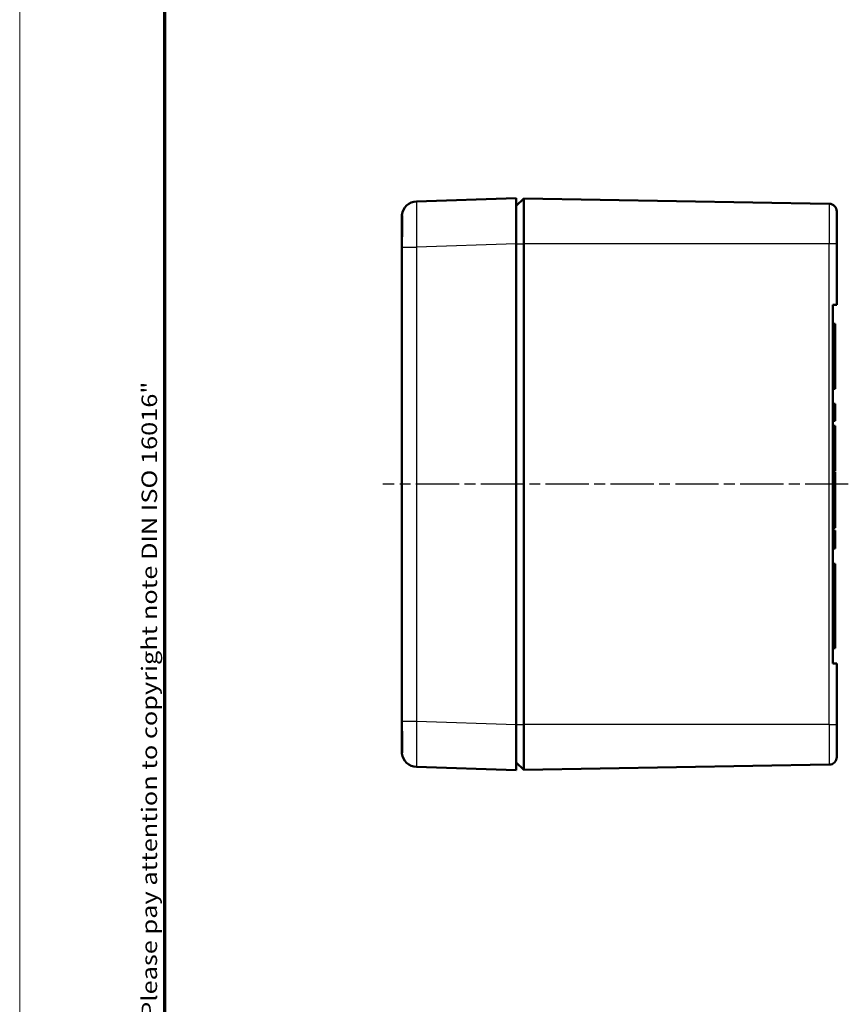
# Model space of a CAD drawing. Units: millimetres. Extents: x 1 to 593, y 1 to 419.
# Drawn here: x 1 to 110, y 132 to 261 of the extents above; entities that cross this region are included whole.
import ezdxf

# ---------------------------------------------------------------- set-up
doc = ezdxf.new("R2010")
doc.units = ezdxf.units.MM
doc.linetypes.add('CHAIN', pattern=[0.3543, 0.2362, -0.0295, 0.0591, -0.0295])
doc.linetypes.add('DASH_DOT', pattern=[0.37, 0.24, -0.06, 0.01, -0.06])
doc.layers.get('0').update_dxf_attribs({"lineweight": 25})
for name, color, linetype, lineweight in [('Mittellinie (ISO)', 1, 'DASH_DOT', 25), ('Rahmen (ISO)', 7, 'Continuous', 70), ('Sichtbar (ISO)', 7, 'Continuous', 50), ('Sichtbar schmal (ISO)', 1, 'Continuous', 25)]:
    doc.layers.add(name, color=color, linetype=linetype, lineweight=lineweight)
doc.styles.add('Notiztext (DIN)', font='isocpeur.ttf', dxfattribs={"width": 1.1})

# ---------------------------------------------------------------- blocks, each defined once
blk = doc.blocks.new('Ränder Bopla-A2-Rahmen')
at = {"layer": 'Rahmen (ISO)', "color": 1, "lineweight": 18}
blk.add_line((1, 419), (1, 1), dxfattribs=at)
at = {"layer": 'Rahmen (ISO)', "color": 91, "lineweight": 70}
blk.add_line((20, 5), (20, 415), dxfattribs=at)
at = {"layer": 'Rahmen (ISO)', "color": 1, "insert": (19, 55), "char_height": 2.03, "width": 162.684, "attachment_point": 7, "rotation": 90, "style": 'Notiztext (DIN)'}
blk.add_mtext('\\fISOCPEUR|b0|i0;\\W1.20;\\H2.0300;"Schutzvermerk nach DIN ISO 16016 beachten" \\fISOCPEUR|b0|i1;\\W1.20;\\H2.0300;"Please pay attention to copyright note DIN ISO 16016"', dxfattribs=at)

msp = doc.modelspace()

# ---------------------------------------------------------------- linework, layer by layer
at = {"layer": 'Mittellinie (ISO)', "linetype": 'CHAIN', "ltscale": 23.990969}
msp.add_line((109.5941636, 200.0738135), (48.6106933, 200.0738135), dxfattribs=at)
at = {"layer": 'Sichtbar (ISO)'}
for p, q in [((53.0100815, 237.1382591), (66.0767112, 237.5738135)), ((66.0767112, 231.577144), (66.0767112, 237.5738135)), ((66.0767112, 236.5646368), (67.0765589, 237.5301784)), ((107.0941636, 236.8316686), (67.0765589, 237.5301784)), ((67.0765589, 231.5738135), (67.0765589, 237.5301784)), ((51.0767112, 230.2597315), (51.0767112, 235.1393693)), ((108.0767112, 231.5738135), (108.0767112, 235.8318209)), ((66.0767112, 168.5704829), (66.0767112, 231.577144)), ((67.0765589, 231.5738135), (67.0765589, 168.5738135)), ((108.0767112, 231.5738135), (108.0767112, 223.5738135)), ((51.0767112, 169.8878954), (51.0767112, 230.2597315)), ((107.5767112, 223.5650859), (108.0767112, 223.5738135)), ((107.5767112, 223.5650859), (107.5767112, 176.582541)), ((107.8767112, 221.0685769), (107.5767112, 221.0738135)), ((107.8767112, 221.0685769), (107.8767112, 212.57905)), ((107.8767112, 212.57905), (107.5767112, 212.5738135)), ((107.8767112, 210.6089918), (107.5767112, 210.6142283)), ((107.8767112, 209.6578926), (107.8767112, 210.6089918)), ((107.8767112, 209.6578926), (107.5767112, 209.6578982)), ((107.8767112, 208.6795046), (107.8767112, 209.6578926)), ((107.8767112, 208.6795046), (107.5767112, 208.6847411)), ((107.8767112, 208.3758751), (107.5767112, 208.3706386)), ((107.8767112, 208.3758751), (107.8767112, 208.6795046)), ((107.8767112, 207.7352169), (107.5767112, 207.7424335)), ((107.8767112, 206.5715417), (107.5767112, 206.5715601)), ((107.8767112, 206.5715417), (107.8767112, 207.7352169)), ((107.8767112, 205.5833508), (107.8767112, 206.5715417)), ((107.8767112, 205.5833508), (107.5767112, 205.5885873)), ((107.8767112, 204.7227059), (107.8767112, 205.5833508)), ((107.8767112, 204.7227059), (107.5767112, 204.7227019)), ((107.8767112, 203.7835841), (107.8767112, 204.7227059)), ((107.8767112, 203.7835841), (107.5767112, 203.7846009)), ((107.8767112, 202.9706074), (107.5767112, 202.9705985)), ((107.8767112, 202.9706074), (107.8767112, 203.7835841)), ((107.8767112, 202.4459779), (107.8767112, 202.9706074)), ((107.8767112, 202.4459779), (107.5767112, 202.4433549)), ((107.8767112, 202.0833508), (107.5767112, 202.0885873)), ((107.8767112, 201.7797213), (107.5767112, 201.7744847)), ((107.8767112, 201.6346235), (107.5767112, 201.6398693)), ((107.8767112, 201.3467972), (107.5767112, 201.3468004)), ((107.8767112, 202.0833508), (107.8767112, 202.4459779)), ((107.8767112, 201.7797213), (107.8767112, 202.0833508)), ((107.8767112, 201.3467972), (107.8767112, 201.6346235)), ((107.8767112, 201.0617819), (107.8767112, 201.3467972)), ((107.8767112, 201.0617819), (107.5767112, 201.056536)), ((107.8767112, 201.0512995), (107.5767112, 201.056536)), ((107.8767112, 200.1906546), (107.5767112, 200.1906506)), ((107.8767112, 200.1906546), (107.8767112, 201.0512995)), ((107.8767112, 199.2515328), (107.8767112, 200.1906546)), ((107.8767112, 199.2515328), (107.5767112, 199.2525496)), ((107.8767112, 198.4385561), (107.8767112, 199.2515328)), ((107.8767112, 198.4385561), (107.5767112, 198.4385472)), ((107.8767112, 197.9139266), (107.5767112, 197.9113036)), ((107.8767112, 197.5512995), (107.5767112, 197.556536)), ((107.8767112, 197.9139266), (107.8767112, 198.4385561)), ((107.8767112, 197.5512995), (107.8767112, 197.9139266)), ((107.8767112, 197.24767), (107.8767112, 197.5512995)), ((107.8767112, 197.24767), (107.5767112, 197.2424335)), ((107.8767112, 196.6987329), (107.5767112, 196.7039719)), ((107.8767112, 196.5192447), (107.5767112, 196.5244847)), ((107.8767112, 196.6987329), (107.8767112, 197.24767)), ((107.8767112, 196.5192447), (107.8767112, 196.6987329)), ((107.8767112, 195.5022189), (107.8767112, 196.5192447)), ((107.8767112, 195.5022189), (107.5767112, 195.5022492)), ((107.8767112, 194.4670401), (107.8767112, 195.5022189)), ((107.8767112, 194.4670401), (107.5767112, 194.4603822)), ((107.8767112, 194.3321533), (107.5767112, 194.3257668)), ((107.8767112, 194.0064277), (107.5767112, 194.0116642)), ((107.8767112, 193.9615538), (107.5767112, 193.9667924)), ((107.8767112, 194.3321533), (107.8767112, 194.4670401)), ((107.8767112, 193.9615538), (107.8767112, 194.0064277)), ((107.8767112, 193.4837204), (107.8767112, 193.9615538)), ((107.8767112, 193.4837204), (107.5767112, 193.4907307)), ((107.8767112, 193.2501), (107.5767112, 193.2488437)), ((107.8767112, 193.2501), (107.8767112, 193.4837204)), ((107.8767112, 192.2085625), (107.8767112, 193.2501)), ((107.8767112, 191.8181862), (107.5767112, 191.8129463)), ((107.8767112, 191.7735748), (107.5767112, 191.7680745)), ((107.8767112, 191.6455425), (107.5767112, 191.6334591)), ((107.8767112, 191.8181862), (107.8767112, 192.2085625)), ((107.8767112, 191.7735748), (107.8767112, 191.8181862)), ((107.8767112, 191.6455425), (107.8767112, 191.7735748)), ((107.8767112, 189.6439947), (107.5767112, 189.6492317)), ((107.8767112, 189.599123), (107.5767112, 189.6043599)), ((107.8767112, 189.5542516), (107.5767112, 189.5594881)), ((107.8767112, 189.599123), (107.8767112, 189.6439947)), ((107.8767112, 189.5542516), (107.8767112, 189.599123)), ((107.8767112, 188.2533132), (107.8767112, 189.5542516)), ((107.8767112, 187.5685769), (107.5767112, 187.5738135)), ((107.8767112, 187.5685769), (107.8767112, 188.2533132)), ((107.8767112, 187.5685769), (107.8767112, 179.07905)), ((107.8767112, 179.07905), (107.5767112, 179.0738135)), ((107.8767112, 179.0070337), (107.5767112, 179.0017958)), ((107.8767112, 178.57905), (107.5767112, 178.5738135)), ((107.8767112, 179.0070337), (107.8767112, 179.07905)), ((107.8767112, 179.0070337), (107.8767112, 178.57905)), ((108.0767112, 176.5738135), (107.5767112, 176.582541)), ((108.0767112, 176.5738135), (108.0767112, 168.5738135)), ((51.0767112, 165.0082576), (51.0767112, 169.8878954)), ((66.0767112, 162.5738135), (66.0767112, 168.5704829)), ((67.0765589, 162.6174485), (67.0765589, 168.5738135)), ((108.0767112, 164.315806), (108.0767112, 168.5738135)), ((66.0767112, 162.5738135), (53.0100815, 163.0093678)), ((66.0767112, 163.5829902), (67.0765589, 162.6174485)), ((107.0941636, 163.3159583), (67.0765589, 162.6174485))]:
    msp.add_line(p, q, dxfattribs=at)
for centre, radius, start, end in [((53.0767112, 235.1393693), 2, 91.909152433, 173.997257218), ((107.0767112, 235.8318209), 1, 0, 89), ((53.0767112, 165.0082576), 2, 186.002742782, 268.090847567), ((107.0767112, 164.315806), 1, 271, 0)]:
    msp.add_arc(centre, radius, start, end, dxfattribs=at)
for points, knots in [([(51.0876774, 235.3485215), (51.0829851, 235.314399), (51.0770216, 235.2472888), (51.0767141, 235.1433244), (51.0767111, 235.1413523), (51.0767112, 235.1393693)], [1.048353385749, 1.048353385749, 1.048353385749, 1.048353385749, 1.132786499681, 1.132786499681, 1.134408211673, 1.134408211673, 1.134408211673, 1.134408211673]), ([(51.0876774, 231.1415897), (51.0914696, 231.458447), (51.0958362, 231.7785915), (51.1042808, 232.4200993), (51.1083074, 232.7385023), (51.1165009, 233.4958327), (51.1193168, 233.9086855), (51.119335, 234.6057686), (51.1165407, 234.8834219), (51.108359, 235.2026896), (51.1043246, 235.2906356), (51.0958594, 235.3805562), (51.0914797, 235.3846816), (51.0876774, 235.3485215)], [0, 0, 0, 0, 0.09567768907, 0.09567768907, 0.19432181738, 0.19432181738, 0.34207743461, 0.34207743461, 0.48984221019, 0.48984221019, 0.58875560071, 0.58875560071, 0.68468918231, 0.68468918231, 0.68468918231, 0.68468918231]), ([(51.0767112, 230.2597315), (51.0767111, 230.265114), (51.0767141, 230.270501), (51.0770216, 230.55663), (51.0829851, 230.8513028), (51.0876774, 231.1415897)], [0.877447776234, 0.877447776234, 0.877447776234, 0.877447776234, 0.879069488227, 0.879069488227, 0.963502602159, 0.963502602159, 0.963502602159, 0.963502602159]), ([(51.0876774, 169.0060372), (51.0829851, 169.2963241), (51.0770216, 169.5909969), (51.0767141, 169.877126), (51.0767111, 169.8825129), (51.0767112, 169.8878954)], [1.048353385749, 1.048353385749, 1.048353385749, 1.048353385749, 1.132786499681, 1.132786499681, 1.134408211673, 1.134408211673, 1.134408211673, 1.134408211673]), ([(51.0876774, 164.7991054), (51.0914696, 164.7630417), (51.0958362, 164.7670487), (51.1042808, 164.8562968), (51.1083074, 164.9436757), (51.1165009, 165.261542), (51.1193168, 165.5386061), (51.119335, 166.234715), (51.1165407, 166.6472089), (51.108359, 167.4049564), (51.1043246, 167.7241457), (51.0958594, 168.3673267), (51.0914797, 168.6883326), (51.0876774, 169.0060372)], [0, 0, 0, 0, 0.09567768907, 0.09567768907, 0.19432181738, 0.19432181738, 0.34207743461, 0.34207743461, 0.48984221019, 0.48984221019, 0.58875560071, 0.58875560071, 0.68468918231, 0.68468918231, 0.68468918231, 0.68468918231]), ([(51.0767112, 165.0082576), (51.0767111, 165.0062746), (51.0767141, 165.0043025), (51.0770216, 164.9003381), (51.0829851, 164.8332279), (51.0876774, 164.7991054)], [0.877447776234, 0.877447776234, 0.877447776234, 0.877447776234, 0.879069488227, 0.879069488227, 0.963502602159, 0.963502602159, 0.963502602159, 0.963502602159])]:
    msp.add_open_spline(points, degree=3, knots=knots, dxfattribs=at)
at = {"layer": 'Sichtbar schmal (ISO)'}
for p, q in [((107.0941636, 236.8316686), (107.0941636, 231.5738135)), ((51.0876774, 231.1415897), (53.0100815, 231.1415897)), ((66.0767112, 231.577144), (53.0100815, 231.1415897)), ((53.0100815, 231.1415897), (53.0100815, 169.0060372)), ((66.0767112, 231.5738135), (67.0765589, 231.5738135)), ((107.0941636, 231.5738135), (67.0765589, 231.5738135)), ((107.0941636, 168.5738135), (107.0941636, 231.5738135)), ((108.0767112, 231.5738135), (107.0941636, 231.5738135)), ((107.8767112, 192.2085625), (107.5767112, 192.2041722)), ((107.8767112, 188.2533132), (107.5767112, 188.2532982)), ((51.0876774, 169.0060372), (53.0100815, 169.0060372)), ((53.0100815, 169.0060372), (66.0767112, 168.5704829)), ((66.0767112, 168.5738135), (67.0765589, 168.5738135)), ((107.0941636, 168.5738135), (67.0765589, 168.5738135)), ((107.0941636, 168.5738135), (107.0941636, 163.3159583)), ((107.0941636, 168.5738135), (108.0767112, 168.5738135))]:
    msp.add_line(p, q, dxfattribs=at)
for points in [[(53.0100815, 237.1382591), (53.001374, 237.1379689), (52.9944047, 236.9817093), (52.9896936, 236.6812403), (52.9849825, 236.3807713), (52.9825348, 235.9363286), (52.9825348, 235.3813606), (52.9825348, 234.8263927), (52.9849825, 234.1613349), (52.9896936, 233.436239), (52.9944047, 232.7111431), (53.001374, 231.9267196), (53.0100815, 231.1415897)], [(53.0100815, 169.0060372), (53.001374, 168.2209073), (52.9944047, 167.4364838), (52.9896936, 166.7113879), (52.9849825, 165.986292), (52.9825348, 165.3212342), (52.9825348, 164.7662663), (52.9825348, 164.2112983), (52.9849825, 163.7668556), (52.9896936, 163.4663866), (52.9944047, 163.1659176), (53.001374, 163.009658), (53.0100815, 163.0093678)]]:
    msp.add_open_spline(points, degree=3, knots=[5.4983420829, 5.4983420829, 5.4983420829, 5.4983420829, 5.890763695, 5.890763695, 5.890763695, 6.2831853072, 6.2831853072, 6.2831853072, 6.6756069193, 6.6756069193, 6.6756069193, 7.0680285315, 7.0680285315, 7.0680285315, 7.0680285315], dxfattribs=at)

# ---------------------------------------------------------------- block references
msp.add_blockref('Ränder Bopla-A2-Rahmen', (0, 0))

doc.saveas('drawing.dxf')
